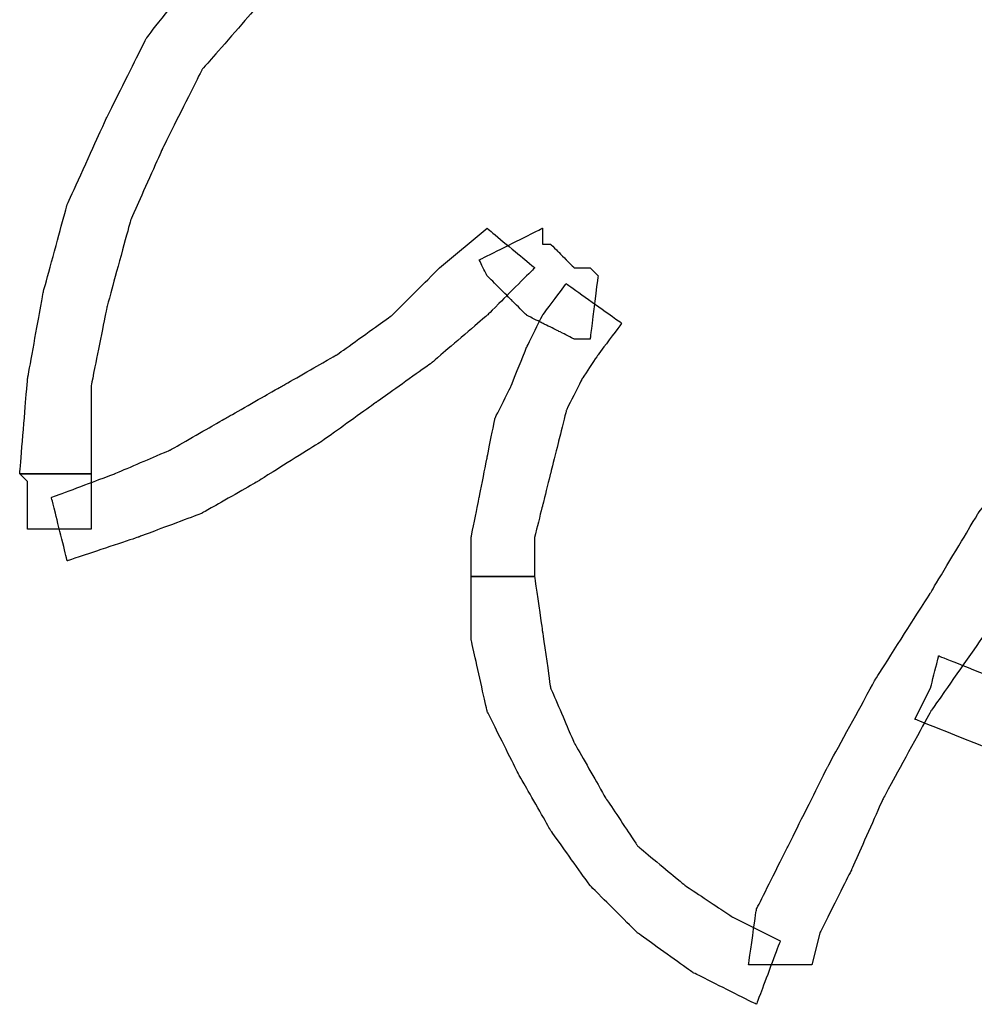
# Model space of a CAD drawing. Extents: x 0 to 216, y 0 to 280.
# Drawn here: x 26 to 35, y 161 to 170 of the extents above; entities that cross this region are included whole.
import ezdxf

# ---------------------------------------------------------------- set-up
doc = ezdxf.new("R2010")
doc.units = 0
doc.header["$LTSCALE"] = 10
doc.header["$MEASUREMENT"] = 0
doc.layers.add('CADdetails-9-EXTRAFINE', color=9, linetype='CONTINUOUS')

msp = doc.modelspace()

# ---------------------------------------------------------------- linework, layer by layer
at = {"layer": 'CADdetails-9-EXTRAFINE'}
for points, knots in [([(26.9562, 165.7513), (26.9562, 165.7513), (26.9562, 166.5018), (26.9562, 166.5018), (26.9562, 166.5018), (26.9562, 166.5018), (27.0927, 167.1842), (27.0927, 167.1842), (27.0927, 167.1842), (27.0927, 167.1842), (27.2973, 167.9348), (27.2973, 167.9348), (27.2973, 167.9348), (27.2973, 167.9348), (27.5702, 168.5489), (27.5702, 168.5489), (27.5702, 168.5489), (27.5702, 168.5489), (27.9114, 169.2311), (27.9114, 169.2311), (27.9114, 169.2311), (27.9114, 169.2311), (28.389, 169.7771), (28.389, 169.7771), (28.389, 169.7771), (28.389, 169.7771), (28.8667, 170.323), (28.8667, 170.323), (28.8667, 170.323), (28.8667, 170.323), (29.3444, 170.8006), (29.3444, 170.8006), (29.3444, 170.8006), (29.3444, 170.8006), (29.0032, 171.2782), (29.0032, 171.2782), (29.0032, 171.2782), (29.0032, 171.2782), (28.4574, 170.7323), (28.4574, 170.7323), (28.4574, 170.7323), (28.4574, 170.7323), (27.9114, 170.1182), (27.9114, 170.1182), (27.9114, 170.1182), (27.9114, 170.1182), (27.4338, 169.5041), (27.4338, 169.5041), (27.4338, 169.5041), (27.4338, 169.5041), (27.0927, 168.8218), (27.0927, 168.8218), (27.0927, 168.8218), (27.0927, 168.8218), (26.7515, 168.0713), (26.7515, 168.0713), (26.7515, 168.0713), (26.7515, 168.0713), (26.5467, 167.3206), (26.5467, 167.3206), (26.5467, 167.3206), (26.5467, 167.3206), (26.4103, 166.5701), (26.4103, 166.5701), (26.4103, 166.5701), (26.4103, 166.5701), (26.342, 165.7513), (26.342, 165.7513), (26.342, 165.7513), (26.342, 165.7513), (26.9562, 165.7513), (26.9562, 165.7513)], [0, 0, 0, 0, 0.055556, 0.055556, 0.055556, 0.083333, 0.111111, 0.111111, 0.111111, 0.138889, 0.166667, 0.166667, 0.166667, 0.194444, 0.222222, 0.222222, 0.222222, 0.25, 0.277778, 0.277778, 0.277778, 0.305556, 0.333333, 0.333333, 0.333333, 0.361111, 0.388889, 0.388889, 0.388889, 0.416667, 0.444444, 0.444444, 0.444444, 0.472222, 0.5, 0.5, 0.5, 0.527778, 0.555556, 0.555556, 0.555556, 0.583333, 0.611111, 0.611111, 0.611111, 0.638889, 0.666667, 0.666667, 0.666667, 0.694444, 0.722222, 0.722222, 0.722222, 0.75, 0.777778, 0.777778, 0.777778, 0.805556, 0.833333, 0.833333, 0.833333, 0.861111, 0.888889, 0.888889, 0.888889, 0.916667, 0.944444, 0.944444, 0.944444, 0.972222, 1, 1, 1, 1]), ([(26.9562, 165.7513), (26.9562, 165.7513), (26.9562, 166.5018), (26.9562, 166.5018), (26.9562, 166.5018), (26.9562, 166.5018), (27.0927, 167.1842), (27.0927, 167.1842), (27.0927, 167.1842), (27.0927, 167.1842), (27.2973, 167.9348), (27.2973, 167.9348), (27.2973, 167.9348), (27.2973, 167.9348), (27.5702, 168.5489), (27.5702, 168.5489), (27.5702, 168.5489), (27.5702, 168.5489), (27.9114, 169.2311), (27.9114, 169.2311), (27.9114, 169.2311), (27.9114, 169.2311), (28.389, 169.7771), (28.389, 169.7771), (28.389, 169.7771), (28.389, 169.7771), (28.8667, 170.323), (28.8667, 170.323), (28.8667, 170.323), (28.8667, 170.323), (29.3444, 170.8006), (29.3444, 170.8006), (29.3444, 170.8006), (29.3444, 170.8006), (29.0032, 171.2782), (29.0032, 171.2782), (29.0032, 171.2782), (29.0032, 171.2782), (28.4574, 170.7323), (28.4574, 170.7323), (28.4574, 170.7323), (28.4574, 170.7323), (27.9114, 170.1182), (27.9114, 170.1182), (27.9114, 170.1182), (27.9114, 170.1182), (27.4338, 169.5041), (27.4338, 169.5041), (27.4338, 169.5041), (27.4338, 169.5041), (27.0927, 168.8218), (27.0927, 168.8218), (27.0927, 168.8218), (27.0927, 168.8218), (26.7515, 168.0713), (26.7515, 168.0713), (26.7515, 168.0713), (26.7515, 168.0713), (26.5467, 167.3206), (26.5467, 167.3206), (26.5467, 167.3206), (26.5467, 167.3206), (26.4103, 166.5701), (26.4103, 166.5701), (26.4103, 166.5701), (26.4103, 166.5701), (26.342, 165.7513), (26.342, 165.7513), (26.342, 165.7513), (26.342, 165.7513), (26.9562, 165.7513), (26.9562, 165.7513)], [0, 0, 0, 0, 0.055556, 0.055556, 0.055556, 0.083333, 0.111111, 0.111111, 0.111111, 0.138889, 0.166667, 0.166667, 0.166667, 0.194444, 0.222222, 0.222222, 0.222222, 0.25, 0.277778, 0.277778, 0.277778, 0.305556, 0.333333, 0.333333, 0.333333, 0.361111, 0.388889, 0.388889, 0.388889, 0.416667, 0.444444, 0.444444, 0.444444, 0.472222, 0.5, 0.5, 0.5, 0.527778, 0.555556, 0.555556, 0.555556, 0.583333, 0.611111, 0.611111, 0.611111, 0.638889, 0.666667, 0.666667, 0.666667, 0.694444, 0.722222, 0.722222, 0.722222, 0.75, 0.777778, 0.777778, 0.777778, 0.805556, 0.833333, 0.833333, 0.833333, 0.861111, 0.888889, 0.888889, 0.888889, 0.916667, 0.944444, 0.944444, 0.944444, 0.972222, 1, 1, 1, 1]), ([(30.3679, 167.8665), (30.3679, 167.8665), (29.9584, 167.5253), (29.9584, 167.5253), (29.9584, 167.5253), (29.9584, 167.5253), (29.549, 167.116), (29.549, 167.116), (29.549, 167.116), (29.549, 167.116), (29.0713, 166.7748), (29.0713, 166.7748), (29.0713, 166.7748), (29.0713, 166.7748), (28.5937, 166.5018), (28.5937, 166.5018), (28.5937, 166.5018), (28.5937, 166.5018), (28.1162, 166.229), (28.1162, 166.229), (28.1162, 166.229), (28.1162, 166.229), (27.6386, 165.9559), (27.6386, 165.9559), (27.6386, 165.9559), (27.6386, 165.9559), (27.1609, 165.7513), (27.1609, 165.7513), (27.1609, 165.7513), (27.1609, 165.7513), (26.615, 165.5466), (26.615, 165.5466), (26.615, 165.5466), (26.615, 165.5466), (26.7515, 165.0007), (26.7515, 165.0007), (26.7515, 165.0007), (26.7515, 165.0007), (27.3655, 165.2054), (27.3655, 165.2054), (27.3655, 165.2054), (27.3655, 165.2054), (27.9114, 165.4102), (27.9114, 165.4102), (27.9114, 165.4102), (27.9114, 165.4102), (28.389, 165.6831), (28.389, 165.6831), (28.389, 165.6831), (28.389, 165.6831), (28.9349, 166.0242), (28.9349, 166.0242), (28.9349, 166.0242), (28.9349, 166.0242), (29.4126, 166.3654), (29.4126, 166.3654), (29.4126, 166.3654), (29.4126, 166.3654), (29.8902, 166.7066), (29.8902, 166.7066), (29.8902, 166.7066), (29.8902, 166.7066), (30.3679, 167.116), (30.3679, 167.116), (30.3679, 167.116), (30.3679, 167.116), (30.7773, 167.5253), (30.7773, 167.5253), (30.7773, 167.5253), (30.7773, 167.5253), (30.3679, 167.8665), (30.3679, 167.8665)], [0, 0, 0, 0, 0.055556, 0.055556, 0.055556, 0.083333, 0.111111, 0.111111, 0.111111, 0.138889, 0.166667, 0.166667, 0.166667, 0.194444, 0.222222, 0.222222, 0.222222, 0.25, 0.277778, 0.277778, 0.277778, 0.305556, 0.333333, 0.333333, 0.333333, 0.361111, 0.388889, 0.388889, 0.388889, 0.416667, 0.444444, 0.444444, 0.444444, 0.472222, 0.5, 0.5, 0.5, 0.527778, 0.555556, 0.555556, 0.555556, 0.583333, 0.611111, 0.611111, 0.611111, 0.638889, 0.666667, 0.666667, 0.666667, 0.694444, 0.722222, 0.722222, 0.722222, 0.75, 0.777778, 0.777778, 0.777778, 0.805556, 0.833333, 0.833333, 0.833333, 0.861111, 0.888889, 0.888889, 0.888889, 0.916667, 0.944444, 0.944444, 0.944444, 0.972222, 1, 1, 1, 1]), ([(30.3679, 167.8665), (30.3679, 167.8665), (29.9584, 167.5253), (29.9584, 167.5253), (29.9584, 167.5253), (29.9584, 167.5253), (29.549, 167.116), (29.549, 167.116), (29.549, 167.116), (29.549, 167.116), (29.0713, 166.7748), (29.0713, 166.7748), (29.0713, 166.7748), (29.0713, 166.7748), (28.5937, 166.5018), (28.5937, 166.5018), (28.5937, 166.5018), (28.5937, 166.5018), (28.1162, 166.229), (28.1162, 166.229), (28.1162, 166.229), (28.1162, 166.229), (27.6386, 165.9559), (27.6386, 165.9559), (27.6386, 165.9559), (27.6386, 165.9559), (27.1609, 165.7513), (27.1609, 165.7513), (27.1609, 165.7513), (27.1609, 165.7513), (26.615, 165.5466), (26.615, 165.5466), (26.615, 165.5466), (26.615, 165.5466), (26.7515, 165.0007), (26.7515, 165.0007), (26.7515, 165.0007), (26.7515, 165.0007), (27.3655, 165.2054), (27.3655, 165.2054), (27.3655, 165.2054), (27.3655, 165.2054), (27.9114, 165.4102), (27.9114, 165.4102), (27.9114, 165.4102), (27.9114, 165.4102), (28.389, 165.6831), (28.389, 165.6831), (28.389, 165.6831), (28.389, 165.6831), (28.9349, 166.0242), (28.9349, 166.0242), (28.9349, 166.0242), (28.9349, 166.0242), (29.4126, 166.3654), (29.4126, 166.3654), (29.4126, 166.3654), (29.4126, 166.3654), (29.8902, 166.7066), (29.8902, 166.7066), (29.8902, 166.7066), (29.8902, 166.7066), (30.3679, 167.116), (30.3679, 167.116), (30.3679, 167.116), (30.3679, 167.116), (30.7773, 167.5253), (30.7773, 167.5253), (30.7773, 167.5253), (30.7773, 167.5253), (30.3679, 167.8665), (30.3679, 167.8665)], [0, 0, 0, 0, 0.055556, 0.055556, 0.055556, 0.083333, 0.111111, 0.111111, 0.111111, 0.138889, 0.166667, 0.166667, 0.166667, 0.194444, 0.222222, 0.222222, 0.222222, 0.25, 0.277778, 0.277778, 0.277778, 0.305556, 0.333333, 0.333333, 0.333333, 0.361111, 0.388889, 0.388889, 0.388889, 0.416667, 0.444444, 0.444444, 0.444444, 0.472222, 0.5, 0.5, 0.5, 0.527778, 0.555556, 0.555556, 0.555556, 0.583333, 0.611111, 0.611111, 0.611111, 0.638889, 0.666667, 0.666667, 0.666667, 0.694444, 0.722222, 0.722222, 0.722222, 0.75, 0.777778, 0.777778, 0.777778, 0.805556, 0.833333, 0.833333, 0.833333, 0.861111, 0.888889, 0.888889, 0.888889, 0.916667, 0.944444, 0.944444, 0.944444, 0.972222, 1, 1, 1, 1]), ([(31.3231, 167.4571), (31.3231, 167.4571), (31.2549, 167.5253), (31.2549, 167.5253), (31.2549, 167.5253), (31.2549, 167.5253), (31.1867, 167.5253), (31.1867, 167.5253), (31.1867, 167.5253), (31.1867, 167.5253), (31.1184, 167.5253), (31.1184, 167.5253), (31.1184, 167.5253), (31.1184, 167.5253), (31.0502, 167.5936), (31.0502, 167.5936), (31.0502, 167.5936), (31.0502, 167.5936), (30.982, 167.6618), (30.982, 167.6618), (30.982, 167.6618), (30.982, 167.6618), (30.9137, 167.7301), (30.9137, 167.7301), (30.9137, 167.7301), (30.9137, 167.7301), (30.8455, 167.7301), (30.8455, 167.7301), (30.8455, 167.7301), (30.8455, 167.7301), (30.8455, 167.8665), (30.8455, 167.8665), (30.8455, 167.8665), (30.8455, 167.8665), (30.2996, 167.5936), (30.2996, 167.5936), (30.2996, 167.5936), (30.2996, 167.5936), (30.3679, 167.4571), (30.3679, 167.4571), (30.3679, 167.4571), (30.3679, 167.4571), (30.5043, 167.3206), (30.5043, 167.3206), (30.5043, 167.3206), (30.5043, 167.3206), (30.5725, 167.2525), (30.5725, 167.2525), (30.5725, 167.2525), (30.5725, 167.2525), (30.709, 167.116), (30.709, 167.116), (30.709, 167.116), (30.709, 167.116), (30.8455, 167.0478), (30.8455, 167.0478), (30.8455, 167.0478), (30.8455, 167.0478), (30.982, 166.9795), (30.982, 166.9795), (30.982, 166.9795), (30.982, 166.9795), (31.1184, 166.9112), (31.1184, 166.9112), (31.1184, 166.9112), (31.1184, 166.9112), (31.2549, 166.9112), (31.2549, 166.9112), (31.2549, 166.9112), (31.2549, 166.9112), (31.3231, 167.4571), (31.3231, 167.4571)], [0, 0, 0, 0, 0.055556, 0.055556, 0.055556, 0.083333, 0.111111, 0.111111, 0.111111, 0.138889, 0.166667, 0.166667, 0.166667, 0.194444, 0.222222, 0.222222, 0.222222, 0.25, 0.277778, 0.277778, 0.277778, 0.305556, 0.333333, 0.333333, 0.333333, 0.361111, 0.388889, 0.388889, 0.388889, 0.416667, 0.444444, 0.444444, 0.444444, 0.472222, 0.5, 0.5, 0.5, 0.527778, 0.555556, 0.555556, 0.555556, 0.583333, 0.611111, 0.611111, 0.611111, 0.638889, 0.666667, 0.666667, 0.666667, 0.694444, 0.722222, 0.722222, 0.722222, 0.75, 0.777778, 0.777778, 0.777778, 0.805556, 0.833333, 0.833333, 0.833333, 0.861111, 0.888889, 0.888889, 0.888889, 0.916667, 0.944444, 0.944444, 0.944444, 0.972222, 1, 1, 1, 1]), ([(31.3231, 167.4571), (31.3231, 167.4571), (31.2549, 167.5253), (31.2549, 167.5253), (31.2549, 167.5253), (31.2549, 167.5253), (31.1867, 167.5253), (31.1867, 167.5253), (31.1867, 167.5253), (31.1867, 167.5253), (31.1184, 167.5253), (31.1184, 167.5253), (31.1184, 167.5253), (31.1184, 167.5253), (31.0502, 167.5936), (31.0502, 167.5936), (31.0502, 167.5936), (31.0502, 167.5936), (30.982, 167.6618), (30.982, 167.6618), (30.982, 167.6618), (30.982, 167.6618), (30.9137, 167.7301), (30.9137, 167.7301), (30.9137, 167.7301), (30.9137, 167.7301), (30.8455, 167.7301), (30.8455, 167.7301), (30.8455, 167.7301), (30.8455, 167.7301), (30.8455, 167.8665), (30.8455, 167.8665), (30.8455, 167.8665), (30.8455, 167.8665), (30.2996, 167.5936), (30.2996, 167.5936), (30.2996, 167.5936), (30.2996, 167.5936), (30.3679, 167.4571), (30.3679, 167.4571), (30.3679, 167.4571), (30.3679, 167.4571), (30.5043, 167.3206), (30.5043, 167.3206), (30.5043, 167.3206), (30.5043, 167.3206), (30.5725, 167.2525), (30.5725, 167.2525), (30.5725, 167.2525), (30.5725, 167.2525), (30.709, 167.116), (30.709, 167.116), (30.709, 167.116), (30.709, 167.116), (30.8455, 167.0478), (30.8455, 167.0478), (30.8455, 167.0478), (30.8455, 167.0478), (30.982, 166.9795), (30.982, 166.9795), (30.982, 166.9795), (30.982, 166.9795), (31.1184, 166.9112), (31.1184, 166.9112), (31.1184, 166.9112), (31.1184, 166.9112), (31.2549, 166.9112), (31.2549, 166.9112), (31.2549, 166.9112), (31.2549, 166.9112), (31.3231, 167.4571), (31.3231, 167.4571)], [0, 0, 0, 0, 0.055556, 0.055556, 0.055556, 0.083333, 0.111111, 0.111111, 0.111111, 0.138889, 0.166667, 0.166667, 0.166667, 0.194444, 0.222222, 0.222222, 0.222222, 0.25, 0.277778, 0.277778, 0.277778, 0.305556, 0.333333, 0.333333, 0.333333, 0.361111, 0.388889, 0.388889, 0.388889, 0.416667, 0.444444, 0.444444, 0.444444, 0.472222, 0.5, 0.5, 0.5, 0.527778, 0.555556, 0.555556, 0.555556, 0.583333, 0.611111, 0.611111, 0.611111, 0.638889, 0.666667, 0.666667, 0.666667, 0.694444, 0.722222, 0.722222, 0.722222, 0.75, 0.777778, 0.777778, 0.777778, 0.805556, 0.833333, 0.833333, 0.833333, 0.861111, 0.888889, 0.888889, 0.888889, 0.916667, 0.944444, 0.944444, 0.944444, 0.972222, 1, 1, 1, 1]), ([(30.7773, 164.8643), (30.7773, 164.8643), (30.7773, 165.2054), (30.7773, 165.2054), (30.7773, 165.2054), (30.7773, 165.2054), (30.8455, 165.4783), (30.8455, 165.4783), (30.8455, 165.4783), (30.8455, 165.4783), (30.9137, 165.7513), (30.9137, 165.7513), (30.9137, 165.7513), (30.9137, 165.7513), (30.982, 166.0242), (30.982, 166.0242), (30.982, 166.0242), (30.982, 166.0242), (31.0502, 166.2972), (31.0502, 166.2972), (31.0502, 166.2972), (31.0502, 166.2972), (31.1867, 166.5701), (31.1867, 166.5701), (31.1867, 166.5701), (31.1867, 166.5701), (31.3231, 166.7748), (31.3231, 166.7748), (31.3231, 166.7748), (31.3231, 166.7748), (31.5278, 167.0478), (31.5278, 167.0478), (31.5278, 167.0478), (31.5278, 167.0478), (31.0502, 167.3889), (31.0502, 167.3889), (31.0502, 167.3889), (31.0502, 167.3889), (30.8455, 167.116), (30.8455, 167.116), (30.8455, 167.116), (30.8455, 167.116), (30.709, 166.8429), (30.709, 166.8429), (30.709, 166.8429), (30.709, 166.8429), (30.5725, 166.5018), (30.5725, 166.5018), (30.5725, 166.5018), (30.5725, 166.5018), (30.436, 166.229), (30.436, 166.229), (30.436, 166.229), (30.436, 166.229), (30.3679, 165.8878), (30.3679, 165.8878), (30.3679, 165.8878), (30.3679, 165.8878), (30.2996, 165.5466), (30.2996, 165.5466), (30.2996, 165.5466), (30.2996, 165.5466), (30.2314, 165.2054), (30.2314, 165.2054), (30.2314, 165.2054), (30.2314, 165.2054), (30.2314, 164.8643), (30.2314, 164.8643), (30.2314, 164.8643), (30.2314, 164.8643), (30.7773, 164.8643), (30.7773, 164.8643)], [0, 0, 0, 0, 0.055556, 0.055556, 0.055556, 0.083333, 0.111111, 0.111111, 0.111111, 0.138889, 0.166667, 0.166667, 0.166667, 0.194444, 0.222222, 0.222222, 0.222222, 0.25, 0.277778, 0.277778, 0.277778, 0.305556, 0.333333, 0.333333, 0.333333, 0.361111, 0.388889, 0.388889, 0.388889, 0.416667, 0.444444, 0.444444, 0.444444, 0.472222, 0.5, 0.5, 0.5, 0.527778, 0.555556, 0.555556, 0.555556, 0.583333, 0.611111, 0.611111, 0.611111, 0.638889, 0.666667, 0.666667, 0.666667, 0.694444, 0.722222, 0.722222, 0.722222, 0.75, 0.777778, 0.777778, 0.777778, 0.805556, 0.833333, 0.833333, 0.833333, 0.861111, 0.888889, 0.888889, 0.888889, 0.916667, 0.944444, 0.944444, 0.944444, 0.972222, 1, 1, 1, 1]), ([(30.7773, 164.8643), (30.7773, 164.8643), (30.7773, 165.2054), (30.7773, 165.2054), (30.7773, 165.2054), (30.7773, 165.2054), (30.8455, 165.4783), (30.8455, 165.4783), (30.8455, 165.4783), (30.8455, 165.4783), (30.9137, 165.7513), (30.9137, 165.7513), (30.9137, 165.7513), (30.9137, 165.7513), (30.982, 166.0242), (30.982, 166.0242), (30.982, 166.0242), (30.982, 166.0242), (31.0502, 166.2972), (31.0502, 166.2972), (31.0502, 166.2972), (31.0502, 166.2972), (31.1867, 166.5701), (31.1867, 166.5701), (31.1867, 166.5701), (31.1867, 166.5701), (31.3231, 166.7748), (31.3231, 166.7748), (31.3231, 166.7748), (31.3231, 166.7748), (31.5278, 167.0478), (31.5278, 167.0478), (31.5278, 167.0478), (31.5278, 167.0478), (31.0502, 167.3889), (31.0502, 167.3889), (31.0502, 167.3889), (31.0502, 167.3889), (30.8455, 167.116), (30.8455, 167.116), (30.8455, 167.116), (30.8455, 167.116), (30.709, 166.8429), (30.709, 166.8429), (30.709, 166.8429), (30.709, 166.8429), (30.5725, 166.5018), (30.5725, 166.5018), (30.5725, 166.5018), (30.5725, 166.5018), (30.436, 166.229), (30.436, 166.229), (30.436, 166.229), (30.436, 166.229), (30.3679, 165.8878), (30.3679, 165.8878), (30.3679, 165.8878), (30.3679, 165.8878), (30.2996, 165.5466), (30.2996, 165.5466), (30.2996, 165.5466), (30.2996, 165.5466), (30.2314, 165.2054), (30.2314, 165.2054), (30.2314, 165.2054), (30.2314, 165.2054), (30.2314, 164.8643), (30.2314, 164.8643), (30.2314, 164.8643), (30.2314, 164.8643), (30.7773, 164.8643), (30.7773, 164.8643)], [0, 0, 0, 0, 0.055556, 0.055556, 0.055556, 0.083333, 0.111111, 0.111111, 0.111111, 0.138889, 0.166667, 0.166667, 0.166667, 0.194444, 0.222222, 0.222222, 0.222222, 0.25, 0.277778, 0.277778, 0.277778, 0.305556, 0.333333, 0.333333, 0.333333, 0.361111, 0.388889, 0.388889, 0.388889, 0.416667, 0.444444, 0.444444, 0.444444, 0.472222, 0.5, 0.5, 0.5, 0.527778, 0.555556, 0.555556, 0.555556, 0.583333, 0.611111, 0.611111, 0.611111, 0.638889, 0.666667, 0.666667, 0.666667, 0.694444, 0.722222, 0.722222, 0.722222, 0.75, 0.777778, 0.777778, 0.777778, 0.805556, 0.833333, 0.833333, 0.833333, 0.861111, 0.888889, 0.888889, 0.888889, 0.916667, 0.944444, 0.944444, 0.944444, 0.972222, 1, 1, 1, 1]), ([(33.1654, 161.5208), (33.1654, 161.5208), (33.2337, 161.7938), (33.2337, 161.7938), (33.2337, 161.7938), (33.2337, 161.7938), (33.5066, 162.3396), (33.5066, 162.3396), (33.5066, 162.3396), (33.5066, 162.3396), (33.7795, 162.9537), (33.7795, 162.9537), (33.7795, 162.9537), (33.7795, 162.9537), (34.1889, 163.7042), (34.1889, 163.7042), (34.1889, 163.7042), (34.1889, 163.7042), (34.6665, 164.3866), (34.6665, 164.3866), (34.6665, 164.3866), (34.6665, 164.3866), (35.076, 165.0689), (35.076, 165.0689), (35.076, 165.0689), (35.076, 165.0689), (35.4171, 165.6148), (35.4171, 165.6148), (35.4171, 165.6148), (35.4171, 165.6148), (35.7584, 165.9559), (35.7584, 165.9559), (35.7584, 165.9559), (35.7584, 165.9559), (35.3489, 166.2972), (35.3489, 166.2972), (35.3489, 166.2972), (35.3489, 166.2972), (35.0077, 165.9559), (35.0077, 165.9559), (35.0077, 165.9559), (35.0077, 165.9559), (34.5983, 165.4102), (34.5983, 165.4102), (34.5983, 165.4102), (34.5983, 165.4102), (34.1889, 164.7278), (34.1889, 164.7278), (34.1889, 164.7278), (34.1889, 164.7278), (33.7113, 163.9772), (33.7113, 163.9772), (33.7113, 163.9772), (33.7113, 163.9772), (33.3019, 163.2266), (33.3019, 163.2266), (33.3019, 163.2266), (33.3019, 163.2266), (32.9607, 162.5443), (32.9607, 162.5443), (32.9607, 162.5443), (32.9607, 162.5443), (32.6878, 161.9984), (32.6878, 161.9984), (32.6878, 161.9984), (32.6878, 161.9984), (32.6196, 161.5208), (32.6196, 161.5208), (32.6196, 161.5208), (32.6196, 161.5208), (33.1654, 161.5208), (33.1654, 161.5208)], [0, 0, 0, 0, 0.055556, 0.055556, 0.055556, 0.083333, 0.111111, 0.111111, 0.111111, 0.138889, 0.166667, 0.166667, 0.166667, 0.194444, 0.222222, 0.222222, 0.222222, 0.25, 0.277778, 0.277778, 0.277778, 0.305556, 0.333333, 0.333333, 0.333333, 0.361111, 0.388889, 0.388889, 0.388889, 0.416667, 0.444444, 0.444444, 0.444444, 0.472222, 0.5, 0.5, 0.5, 0.527778, 0.555556, 0.555556, 0.555556, 0.583333, 0.611111, 0.611111, 0.611111, 0.638889, 0.666667, 0.666667, 0.666667, 0.694444, 0.722222, 0.722222, 0.722222, 0.75, 0.777778, 0.777778, 0.777778, 0.805556, 0.833333, 0.833333, 0.833333, 0.861111, 0.888889, 0.888889, 0.888889, 0.916667, 0.944444, 0.944444, 0.944444, 0.972222, 1, 1, 1, 1]), ([(33.1654, 161.5208), (33.1654, 161.5208), (33.2337, 161.7938), (33.2337, 161.7938), (33.2337, 161.7938), (33.2337, 161.7938), (33.5066, 162.3396), (33.5066, 162.3396), (33.5066, 162.3396), (33.5066, 162.3396), (33.7795, 162.9537), (33.7795, 162.9537), (33.7795, 162.9537), (33.7795, 162.9537), (34.1889, 163.7042), (34.1889, 163.7042), (34.1889, 163.7042), (34.1889, 163.7042), (34.6665, 164.3866), (34.6665, 164.3866), (34.6665, 164.3866), (34.6665, 164.3866), (35.076, 165.0689), (35.076, 165.0689), (35.076, 165.0689), (35.076, 165.0689), (35.4171, 165.6148), (35.4171, 165.6148), (35.4171, 165.6148), (35.4171, 165.6148), (35.7584, 165.9559), (35.7584, 165.9559), (35.7584, 165.9559), (35.7584, 165.9559), (35.3489, 166.2972), (35.3489, 166.2972), (35.3489, 166.2972), (35.3489, 166.2972), (35.0077, 165.9559), (35.0077, 165.9559), (35.0077, 165.9559), (35.0077, 165.9559), (34.5983, 165.4102), (34.5983, 165.4102), (34.5983, 165.4102), (34.5983, 165.4102), (34.1889, 164.7278), (34.1889, 164.7278), (34.1889, 164.7278), (34.1889, 164.7278), (33.7113, 163.9772), (33.7113, 163.9772), (33.7113, 163.9772), (33.7113, 163.9772), (33.3019, 163.2266), (33.3019, 163.2266), (33.3019, 163.2266), (33.3019, 163.2266), (32.9607, 162.5443), (32.9607, 162.5443), (32.9607, 162.5443), (32.9607, 162.5443), (32.6878, 161.9984), (32.6878, 161.9984), (32.6878, 161.9984), (32.6878, 161.9984), (32.6196, 161.5208), (32.6196, 161.5208), (32.6196, 161.5208), (32.6196, 161.5208), (33.1654, 161.5208), (33.1654, 161.5208)], [0, 0, 0, 0, 0.055556, 0.055556, 0.055556, 0.083333, 0.111111, 0.111111, 0.111111, 0.138889, 0.166667, 0.166667, 0.166667, 0.194444, 0.222222, 0.222222, 0.222222, 0.25, 0.277778, 0.277778, 0.277778, 0.305556, 0.333333, 0.333333, 0.333333, 0.361111, 0.388889, 0.388889, 0.388889, 0.416667, 0.444444, 0.444444, 0.444444, 0.472222, 0.5, 0.5, 0.5, 0.527778, 0.555556, 0.555556, 0.555556, 0.583333, 0.611111, 0.611111, 0.611111, 0.638889, 0.666667, 0.666667, 0.666667, 0.694444, 0.722222, 0.722222, 0.722222, 0.75, 0.777778, 0.777778, 0.777778, 0.805556, 0.833333, 0.833333, 0.833333, 0.861111, 0.888889, 0.888889, 0.888889, 0.916667, 0.944444, 0.944444, 0.944444, 0.972222, 1, 1, 1, 1]), ([(26.9562, 165.2736), (26.9562, 165.2736), (26.9562, 165.3419), (26.9562, 165.3419), (26.9562, 165.3419), (26.9562, 165.3419), (26.9562, 165.4102), (26.9562, 165.4102), (26.9562, 165.4102), (26.9562, 165.4102), (26.9562, 165.4783), (26.9562, 165.4783), (26.9562, 165.4783), (26.9562, 165.4783), (26.9562, 165.5466), (26.9562, 165.5466), (26.9562, 165.5466), (26.9562, 165.5466), (26.9562, 165.6148), (26.9562, 165.6148), (26.9562, 165.6148), (26.9562, 165.6148), (26.9562, 165.6831), (26.9562, 165.6831), (26.9562, 165.6831), (26.9562, 165.6831), (26.9562, 165.7513), (26.9562, 165.7513), (26.9562, 165.7513), (26.9562, 165.7513), (26.342, 165.7513), (26.342, 165.7513), (26.342, 165.7513), (26.342, 165.7513), (26.4103, 165.6831), (26.4103, 165.6831), (26.4103, 165.6831), (26.4103, 165.6831), (26.4103, 165.6148), (26.4103, 165.6148), (26.4103, 165.6148), (26.4103, 165.6148), (26.4103, 165.5466), (26.4103, 165.5466), (26.4103, 165.5466), (26.4103, 165.5466), (26.4103, 165.4783), (26.4103, 165.4783), (26.4103, 165.4783), (26.4103, 165.4783), (26.4103, 165.4102), (26.4103, 165.4102), (26.4103, 165.4102), (26.4103, 165.4102), (26.4103, 165.3419), (26.4103, 165.3419), (26.4103, 165.3419), (26.4103, 165.3419), (26.4103, 165.2736), (26.4103, 165.2736), (26.4103, 165.2736), (26.4103, 165.2736), (26.9562, 165.2736), (26.9562, 165.2736)], [0, 0, 0, 0, 0.0625, 0.0625, 0.0625, 0.09375, 0.125, 0.125, 0.125, 0.15625, 0.1875, 0.1875, 0.1875, 0.21875, 0.25, 0.25, 0.25, 0.28125, 0.3125, 0.3125, 0.3125, 0.34375, 0.375, 0.375, 0.375, 0.40625, 0.4375, 0.4375, 0.4375, 0.46875, 0.5, 0.5, 0.5, 0.53125, 0.5625, 0.5625, 0.5625, 0.59375, 0.625, 0.625, 0.625, 0.65625, 0.6875, 0.6875, 0.6875, 0.71875, 0.75, 0.75, 0.75, 0.78125, 0.8125, 0.8125, 0.8125, 0.84375, 0.875, 0.875, 0.875, 0.90625, 0.9375, 0.9375, 0.9375, 0.96875, 1, 1, 1, 1]), ([(26.9562, 165.2736), (26.9562, 165.2736), (26.9562, 165.3419), (26.9562, 165.3419), (26.9562, 165.3419), (26.9562, 165.3419), (26.9562, 165.4102), (26.9562, 165.4102), (26.9562, 165.4102), (26.9562, 165.4102), (26.9562, 165.4783), (26.9562, 165.4783), (26.9562, 165.4783), (26.9562, 165.4783), (26.9562, 165.5466), (26.9562, 165.5466), (26.9562, 165.5466), (26.9562, 165.5466), (26.9562, 165.6148), (26.9562, 165.6148), (26.9562, 165.6148), (26.9562, 165.6148), (26.9562, 165.6831), (26.9562, 165.6831), (26.9562, 165.6831), (26.9562, 165.6831), (26.9562, 165.7513), (26.9562, 165.7513), (26.9562, 165.7513), (26.9562, 165.7513), (26.342, 165.7513), (26.342, 165.7513), (26.342, 165.7513), (26.342, 165.7513), (26.4103, 165.6831), (26.4103, 165.6831), (26.4103, 165.6831), (26.4103, 165.6831), (26.4103, 165.6148), (26.4103, 165.6148), (26.4103, 165.6148), (26.4103, 165.6148), (26.4103, 165.5466), (26.4103, 165.5466), (26.4103, 165.5466), (26.4103, 165.5466), (26.4103, 165.4783), (26.4103, 165.4783), (26.4103, 165.4783), (26.4103, 165.4783), (26.4103, 165.4102), (26.4103, 165.4102), (26.4103, 165.4102), (26.4103, 165.4102), (26.4103, 165.3419), (26.4103, 165.3419), (26.4103, 165.3419), (26.4103, 165.3419), (26.4103, 165.2736), (26.4103, 165.2736), (26.4103, 165.2736), (26.4103, 165.2736), (26.9562, 165.2736), (26.9562, 165.2736)], [0, 0, 0, 0, 0.0625, 0.0625, 0.0625, 0.09375, 0.125, 0.125, 0.125, 0.15625, 0.1875, 0.1875, 0.1875, 0.21875, 0.25, 0.25, 0.25, 0.28125, 0.3125, 0.3125, 0.3125, 0.34375, 0.375, 0.375, 0.375, 0.40625, 0.4375, 0.4375, 0.4375, 0.46875, 0.5, 0.5, 0.5, 0.53125, 0.5625, 0.5625, 0.5625, 0.59375, 0.625, 0.625, 0.625, 0.65625, 0.6875, 0.6875, 0.6875, 0.71875, 0.75, 0.75, 0.75, 0.78125, 0.8125, 0.8125, 0.8125, 0.84375, 0.875, 0.875, 0.875, 0.90625, 0.9375, 0.9375, 0.9375, 0.96875, 1, 1, 1, 1]), ([(32.8925, 161.7255), (32.8925, 161.7255), (32.4831, 161.9301), (32.4831, 161.9301), (32.4831, 161.9301), (32.4831, 161.9301), (32.0737, 162.2032), (32.0737, 162.2032), (32.0737, 162.2032), (32.0737, 162.2032), (31.6643, 162.5443), (31.6643, 162.5443), (31.6643, 162.5443), (31.6643, 162.5443), (31.3913, 162.9537), (31.3913, 162.9537), (31.3913, 162.9537), (31.3913, 162.9537), (31.1184, 163.4313), (31.1184, 163.4313), (31.1184, 163.4313), (31.1184, 163.4313), (30.9137, 163.909), (30.9137, 163.909), (30.9137, 163.909), (30.9137, 163.909), (30.8455, 164.3866), (30.8455, 164.3866), (30.8455, 164.3866), (30.8455, 164.3866), (30.7773, 164.8643), (30.7773, 164.8643), (30.7773, 164.8643), (30.7773, 164.8643), (30.2314, 164.8643), (30.2314, 164.8643), (30.2314, 164.8643), (30.2314, 164.8643), (30.2314, 164.3184), (30.2314, 164.3184), (30.2314, 164.3184), (30.2314, 164.3184), (30.3679, 163.7042), (30.3679, 163.7042), (30.3679, 163.7042), (30.3679, 163.7042), (30.6408, 163.1585), (30.6408, 163.1585), (30.6408, 163.1585), (30.6408, 163.1585), (30.9137, 162.6808), (30.9137, 162.6808), (30.9137, 162.6808), (30.9137, 162.6808), (31.2549, 162.2032), (31.2549, 162.2032), (31.2549, 162.2032), (31.2549, 162.2032), (31.6643, 161.7938), (31.6643, 161.7938), (31.6643, 161.7938), (31.6643, 161.7938), (32.1419, 161.4526), (32.1419, 161.4526), (32.1419, 161.4526), (32.1419, 161.4526), (32.6878, 161.1796), (32.6878, 161.1796), (32.6878, 161.1796), (32.6878, 161.1796), (32.8925, 161.7255), (32.8925, 161.7255)], [0, 0, 0, 0, 0.055556, 0.055556, 0.055556, 0.083333, 0.111111, 0.111111, 0.111111, 0.138889, 0.166667, 0.166667, 0.166667, 0.194444, 0.222222, 0.222222, 0.222222, 0.25, 0.277778, 0.277778, 0.277778, 0.305556, 0.333333, 0.333333, 0.333333, 0.361111, 0.388889, 0.388889, 0.388889, 0.416667, 0.444444, 0.444444, 0.444444, 0.472222, 0.5, 0.5, 0.5, 0.527778, 0.555556, 0.555556, 0.555556, 0.583333, 0.611111, 0.611111, 0.611111, 0.638889, 0.666667, 0.666667, 0.666667, 0.694444, 0.722222, 0.722222, 0.722222, 0.75, 0.777778, 0.777778, 0.777778, 0.805556, 0.833333, 0.833333, 0.833333, 0.861111, 0.888889, 0.888889, 0.888889, 0.916667, 0.944444, 0.944444, 0.944444, 0.972222, 1, 1, 1, 1]), ([(32.8925, 161.7255), (32.8925, 161.7255), (32.4831, 161.9301), (32.4831, 161.9301), (32.4831, 161.9301), (32.4831, 161.9301), (32.0737, 162.2032), (32.0737, 162.2032), (32.0737, 162.2032), (32.0737, 162.2032), (31.6643, 162.5443), (31.6643, 162.5443), (31.6643, 162.5443), (31.6643, 162.5443), (31.3913, 162.9537), (31.3913, 162.9537), (31.3913, 162.9537), (31.3913, 162.9537), (31.1184, 163.4313), (31.1184, 163.4313), (31.1184, 163.4313), (31.1184, 163.4313), (30.9137, 163.909), (30.9137, 163.909), (30.9137, 163.909), (30.9137, 163.909), (30.8455, 164.3866), (30.8455, 164.3866), (30.8455, 164.3866), (30.8455, 164.3866), (30.7773, 164.8643), (30.7773, 164.8643), (30.7773, 164.8643), (30.7773, 164.8643), (30.2314, 164.8643), (30.2314, 164.8643), (30.2314, 164.8643), (30.2314, 164.8643), (30.2314, 164.3184), (30.2314, 164.3184), (30.2314, 164.3184), (30.2314, 164.3184), (30.3679, 163.7042), (30.3679, 163.7042), (30.3679, 163.7042), (30.3679, 163.7042), (30.6408, 163.1585), (30.6408, 163.1585), (30.6408, 163.1585), (30.6408, 163.1585), (30.9137, 162.6808), (30.9137, 162.6808), (30.9137, 162.6808), (30.9137, 162.6808), (31.2549, 162.2032), (31.2549, 162.2032), (31.2549, 162.2032), (31.2549, 162.2032), (31.6643, 161.7938), (31.6643, 161.7938), (31.6643, 161.7938), (31.6643, 161.7938), (32.1419, 161.4526), (32.1419, 161.4526), (32.1419, 161.4526), (32.1419, 161.4526), (32.6878, 161.1796), (32.6878, 161.1796), (32.6878, 161.1796), (32.6878, 161.1796), (32.8925, 161.7255), (32.8925, 161.7255)], [0, 0, 0, 0, 0.055556, 0.055556, 0.055556, 0.083333, 0.111111, 0.111111, 0.111111, 0.138889, 0.166667, 0.166667, 0.166667, 0.194444, 0.222222, 0.222222, 0.222222, 0.25, 0.277778, 0.277778, 0.277778, 0.305556, 0.333333, 0.333333, 0.333333, 0.361111, 0.388889, 0.388889, 0.388889, 0.416667, 0.444444, 0.444444, 0.444444, 0.472222, 0.5, 0.5, 0.5, 0.527778, 0.555556, 0.555556, 0.555556, 0.583333, 0.611111, 0.611111, 0.611111, 0.638889, 0.666667, 0.666667, 0.666667, 0.694444, 0.722222, 0.722222, 0.722222, 0.75, 0.777778, 0.777778, 0.777778, 0.805556, 0.833333, 0.833333, 0.833333, 0.861111, 0.888889, 0.888889, 0.888889, 0.916667, 0.944444, 0.944444, 0.944444, 0.972222, 1, 1, 1, 1]), ([(34.1889, 163.909), (34.1889, 163.909), (34.0525, 163.636), (34.0525, 163.636), (34.0525, 163.636), (34.0525, 163.636), (36.0995, 162.8172), (36.0995, 162.8172), (36.0995, 162.8172), (36.0995, 162.8172), (36.3041, 163.3631), (36.3041, 163.3631), (36.3041, 163.3631), (36.3041, 163.3631), (34.2572, 164.1819), (34.2572, 164.1819), (34.2572, 164.1819), (34.2572, 164.1819), (34.1889, 163.909), (34.1889, 163.909)], [0, 0, 0, 0, 0.2, 0.2, 0.2, 0.3, 0.4, 0.4, 0.4, 0.5, 0.6, 0.6, 0.6, 0.7, 0.8, 0.8, 0.8, 0.9, 1, 1, 1, 1])]:
    msp.add_open_spline(points, degree=3, knots=knots, dxfattribs=at)

doc.saveas('drawing.dxf')
